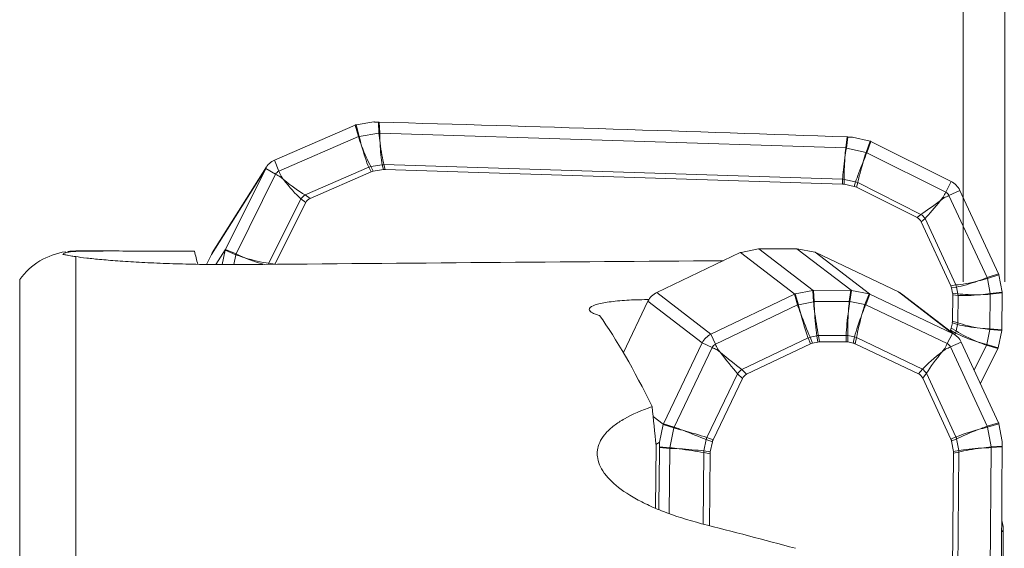
# Model space of a CAD drawing. Units: millimetres. Extents: x -25 to 93, y -94 to 114.
# Drawn here: x 42 to 63, y 74 to 86 of the extents above; entities that cross this region are included whole.
import ezdxf

# ---------------------------------------------------------------- set-up
doc = ezdxf.new("R2010")
doc.units = ezdxf.units.MM
doc.layers.add('1', color=4, linetype='Continuous')
doc.layers.add('2', color=7, linetype='Continuous')
doc.styles.add('iso_b_vert', font='simplex.shx')
doc.dimstyles.get("Standard").update_dxf_attribs({"dimtxt": 0.18, "dimasz": 0.18, "dimexe": 0.18, "dimexo": 0.0625, "dimgap": 0.09, "dimtad": 1, "dimzin": 0, "dimdsep": 52, "dimtxsty": 'Standard', "dimcen": 0.09, "dimadec": 0, "dimazin": 0, "dimtfac": 1, "dimtdec": 4, "dimtofl": 0, "dimtmove": 0, "dimatfit": 3, "dimfxl": 1, "dimtolj": 1, "dimtzin": 0, "dimarcsym": 0})

# ---------------------------------------------------------------- blocks, each defined once
blk = doc.blocks.new('_U0')
at = {"layer": '2', "lineweight": 13}
for p, q in [((62.1, 80), (62.1, 100.302383)), ((63, 80), (63, 100.302383)), ((78.598932, 98.302383), (53.35, 98.302383))]:
    blk.add_line(p, q, dxfattribs=at)
at = {"layer": '2', "lineweight": 18}
for points in [[(62.1, 98.302383), (58.600003, 97.364561), (58.599997, 99.240205)], [(63, 98.302383), (66.499997, 99.240205), (66.500003, 97.364561)]]:
    blk.add_solid(points, dxfattribs=at)
at = {"layer": '2', "lineweight": 18, "insert": (73.1855, 99.335017), "char_height": 3.5, "attachment_point": 7, "line_spacing_factor": 1.084337, "style": 'iso_b_vert'}
blk.add_mtext('\\W0.7276;0.9', dxfattribs=at)
blk = doc.blocks.new('_U1')
at = {"layer": '2', "lineweight": 13}
for p, q in [((0, 60.665), (0, 110.302383)), ((63, 80), (63, 110.302383)), ((63, 108.302383), (0, 108.302383))]:
    blk.add_line(p, q, dxfattribs=at)
at = {"layer": '2', "lineweight": 18}
for points in [[(0, 108.302383), (3.499997, 109.240205), (3.500003, 107.364561)], [(63, 108.302383), (59.500003, 107.364561), (59.499997, 109.240205)]]:
    blk.add_solid(points, dxfattribs=at)
at = {"layer": '2', "lineweight": 18, "insert": (27.578301, 109.335017), "char_height": 3.5, "attachment_point": 7, "line_spacing_factor": 1.084337, "style": 'iso_b_vert'}
blk.add_mtext('\\W0.7346;63.0', dxfattribs=at)

msp = doc.modelspace()

# ---------------------------------------------------------------- linework, layer by layer
at = {"layer": '1', "lineweight": 18}
for p, q in [((49.3545, 83.4524), (48.9736, 83.3913)), ((48.9554, 83.386), (47.2086, 82.6288)), ((60.0852, 83.0399), (59.7056, 83.125)), ((61.8358, 82.1662), (60.1034, 83.0334)), ((47.0369, 82.4821), (45.8642, 80.6256)), ((46.1477, 80.7003), (47.018, 82.4485)), ((49.3449, 82.3878), (49.5627, 82.4227)), ((49.5993, 82.425), (59.4901, 82.1122)), ((47.9766, 81.8011), (49.2995, 82.3746)), ((59.7436, 82.0589), (59.5266, 82.1076)), ((61.1008, 81.386), (59.7888, 82.0429)), ((62.0231, 81.9739), (62.8621, 80.1716)), ((47.2195, 80.3779), (47.8848, 81.7142)), ((61.8324, 79.9157), (61.1911, 81.2934)), ((45.9416, 80.3722), (46.1434, 80.6917)), ((46.1415, 80.6822), (46.0771, 80.3708)), ((57.2944, 80.6358), (57.6753, 80.7109)), ((57.6826, 80.7123), (58.8553, 79.8136)), ((58.496, 80.7142), (57.69, 80.7123)), ((58.5034, 80.7143), (59.6761, 79.8155)), ((58.5107, 80.7129), (58.8902, 80.6396)), ((43.7106, 80.665), (42.9121, 80.665)), ((45.8453, 80.592), (45.7372, 80.3748)), ((57.276, 80.6297), (55.4726, 79.7682)), ((57.2848, 80.634), (58.4575, 79.7352)), ((58.8998, 80.6378), (60.0725, 79.739)), ((60.697, 79.7806), (58.9086, 80.6336)), ((62.9386, 79.775), (62.868, 80.1532)), ((61.8686, 79.7543), (61.8471, 79.87)), ((56.6453, 78.8694), (58.4487, 79.731)), ((58.848, 79.8121), (58.4671, 79.7371)), ((58.8627, 79.8136), (59.6687, 79.8155)), ((60.0629, 79.7409), (59.6834, 79.8141)), ((60.0813, 79.7349), (61.8697, 78.8819)), ((61.9393, 78.8393), (60.7666, 79.738)), ((61.8668, 79.1509), (61.8718, 79.7181)), ((62.9399, 79.7604), (62.9329, 78.9637)), ((54.751, 78.4687), (55.2826, 79.5782)), ((61.863, 79.1149), (61.8394, 79.0006)), ((61.8239, 78.9559), (61.8138, 78.9355)), ((62.8541, 78.5757), (62.9313, 78.9493)), ((56.4552, 78.6795), (55.6184, 76.9327)), ((58.7943, 78.6595), (57.4158, 78.0009)), ((58.9566, 78.6976), (58.8401, 78.6747)), ((58.9932, 78.7013), (59.567, 78.7026)), ((59.6035, 78.6992), (59.7196, 78.6768)), ((59.7652, 78.6618), (61.1323, 78.0098)), ((62.863, 76.9499), (62.0565, 78.6928)), ((62.8479, 78.5577), (62.4701, 77.7989)), ((57.3242, 77.9094), (56.6904, 76.5864)), ((61.2223, 77.9186), (61.8331, 76.5987)), ((55.3947, 77.0921), (55.6142, 76.9239)), ((55.6123, 76.9144), (55.535, 76.5328)), ((62.9394, 76.5504), (62.8688, 76.9317)), ((55.4587, 76.4619), (55.447, 75.1141)), ((56.6752, 76.541), (56.631, 76.3228)), ((61.8475, 76.5533), (61.8879, 76.3353)), ((56.6272, 76.2862), (56.6136, 74.7295)), ((61.8911, 76.2987), (61.806, 66.5165)), ((62.9592, 74.7108), (62.9301, 74.8428))]:
    msp.add_line(p, q, dxfattribs=at)
at = {"layer": '1', "lineweight": 13}
for p, q in [((49.4551, 83.4488), (49.4678, 83.2095)), ((49.4825, 83.2105), (49.4699, 83.4483)), ((48.9554, 83.386), (49.0232, 83.1359)), ((49.0414, 83.1412), (48.9736, 83.3913)), ((47.3047, 82.3909), (49.0232, 83.1359)), ((49.0414, 83.1412), (49.4678, 83.2095)), ((49.4825, 83.2105), (59.5576, 82.8918)), ((59.589, 83.1283), (59.5576, 82.8918)), ((59.5723, 82.89), (59.6038, 83.1278)), ((60.0852, 83.0399), (59.9972, 82.7947)), ((60.0154, 82.7882), (60.1034, 83.0334)), ((59.9972, 82.7947), (59.5723, 82.89)), ((47.2086, 82.6288), (47.3047, 82.3909)), ((61.7198, 81.935), (60.0154, 82.7882)), ((47.018, 82.4485), (45.8453, 80.592)), ((47.2332, 82.3233), (47.018, 82.4485)), ((47.8697, 81.878), (49.248, 82.4755)), ((49.248, 82.4755), (49.2995, 82.3746)), ((49.2934, 82.4887), (49.5388, 82.5281)), ((49.3449, 82.3878), (49.2934, 82.4887)), ((49.5388, 82.5281), (49.5627, 82.4227)), ((49.5754, 82.5304), (59.4906, 82.2168)), ((49.5993, 82.425), (49.5754, 82.5304)), ((46.3766, 80.6027), (47.2332, 82.3233)), ((59.4906, 82.2168), (59.4901, 82.1122)), ((59.5266, 82.1076), (59.5271, 82.2122)), ((59.7716, 82.1573), (59.5271, 82.2122)), ((59.7716, 82.1573), (59.7436, 82.0589)), ((59.7888, 82.0429), (59.8168, 82.1413)), ((61.1838, 81.4569), (59.8168, 82.1413)), ((61.8358, 82.1662), (61.7198, 81.935)), ((61.7901, 81.8629), (62.0231, 81.9739)), ((47.0857, 80.4009), (47.7778, 81.7911)), ((47.7778, 81.7911), (47.8848, 81.7142)), ((47.9766, 81.8011), (47.8697, 81.878)), ((62.6158, 80.0891), (61.7901, 81.8629)), ((61.1838, 81.4569), (61.1008, 81.386)), ((61.1911, 81.2934), (61.2741, 81.3642)), ((61.9412, 79.9311), (61.2741, 81.3642)), ((46.1415, 80.6822), (46.3704, 80.5847)), ((46.3766, 80.6027), (46.1477, 80.7003)), ((42.9121, 80.665), (42.9121, 80.6565)), ((42.9121, 62.0357), (42.9121, 80.5437)), ((46.3262, 80.3712), (46.3704, 80.5847)), ((47.2195, 80.3779), (47.0857, 80.4009)), ((41.7, 80.0485), (41.7, 3.4024)), ((62.8621, 80.1716), (62.6158, 80.0891)), ((62.6217, 80.0707), (62.868, 80.1532)), ((62.6822, 79.7466), (62.6217, 80.0707)), ((61.9412, 79.9311), (61.8324, 79.9157)), ((61.8471, 79.87), (61.9559, 79.8854)), ((61.9826, 79.7421), (61.9559, 79.8854)), ((55.4726, 79.7682), (56.6453, 78.8694)), ((58.4487, 79.731), (58.5168, 79.499)), ((58.5353, 79.5051), (58.4671, 79.7371)), ((58.848, 79.8121), (58.8617, 79.5694)), ((58.8764, 79.5708), (58.8627, 79.8136)), ((59.6687, 79.8155), (59.6346, 79.5727)), ((59.6493, 79.5713), (59.6834, 79.8141)), ((60.0629, 79.7409), (59.9746, 79.5085)), ((59.993, 79.5025), (60.0813, 79.7349)), ((61.8697, 78.8819), (60.697, 79.7806)), ((61.9826, 79.7421), (61.8686, 79.7543)), ((61.8718, 79.7181), (61.9858, 79.7059)), ((61.9806, 79.1145), (61.9858, 79.7059)), ((62.6769, 78.9825), (62.6835, 79.732)), ((62.9386, 79.775), (62.6822, 79.7466)), ((62.6835, 79.732), (62.9399, 79.7604)), ((56.4552, 78.6795), (55.2826, 79.5782)), ((58.5168, 79.499), (56.742, 78.6511)), ((58.8617, 79.5694), (58.5353, 79.5051)), ((58.8764, 79.5708), (59.6346, 79.5727)), ((59.6493, 79.5713), (59.9746, 79.5085)), ((59.993, 79.5025), (61.7531, 78.663)), ((61.9475, 78.937), (61.8394, 79.0006)), ((61.863, 79.1149), (61.9768, 79.0785)), ((61.9806, 79.1145), (61.8668, 79.1509)), ((61.9768, 79.0785), (61.9475, 78.937)), ((62.9329, 78.9637), (62.6769, 78.9825)), ((56.742, 78.6511), (56.6453, 78.8694)), ((58.7426, 78.7909), (57.3086, 78.1058)), ((58.7426, 78.7909), (58.7943, 78.6595)), ((58.9327, 78.8345), (58.7884, 78.8061)), ((58.8401, 78.6747), (58.7884, 78.8061)), ((58.9327, 78.8345), (58.9566, 78.6976)), ((58.9693, 78.8381), (59.5675, 78.8396)), ((58.9932, 78.7013), (58.9693, 78.8381)), ((59.5675, 78.8396), (59.567, 78.7026)), ((59.6035, 78.6992), (59.604, 78.8361)), ((59.604, 78.8361), (59.7478, 78.8084)), ((59.7478, 78.8084), (59.7196, 78.6768)), ((59.7652, 78.6618), (59.7934, 78.7934)), ((59.7934, 78.7934), (61.2155, 78.1151)), ((61.7531, 78.663), (61.8697, 78.8819)), ((61.8239, 78.9559), (61.9321, 78.8923)), ((61.9321, 78.8923), (61.915, 78.8579)), ((62.6753, 78.968), (62.6091, 78.6479)), ((62.6753, 78.968), (62.9313, 78.9493)), ((56.6707, 78.5798), (55.8474, 76.8612)), ((56.4552, 78.6795), (56.6707, 78.5798)), ((62.0565, 78.6928), (61.8231, 78.5921)), ((61.8231, 78.5921), (62.6166, 76.8774)), ((62.6029, 78.6299), (62.3348, 78.0914)), ((62.6029, 78.6299), (62.8479, 78.5577)), ((62.8541, 78.5757), (62.6091, 78.6479)), ((57.2169, 78.0142), (56.5566, 76.6358)), ((57.2169, 78.0142), (57.3242, 77.9094)), ((57.4158, 78.0009), (57.3086, 78.1058)), ((61.2155, 78.1151), (61.1323, 78.0098)), ((61.2223, 77.9186), (61.3056, 78.0239)), ((61.3056, 78.0239), (61.942, 76.6487)), ((55.6123, 76.9144), (55.8413, 76.843)), ((55.8474, 76.8612), (55.6184, 76.9327)), ((62.863, 76.9499), (62.6166, 76.8774)), ((62.6224, 76.8591), (62.8688, 76.9317)), ((62.6224, 76.8591), (62.7014, 76.4324)), ((55.8413, 76.843), (55.7548, 76.4158)), ((56.6904, 76.5864), (56.5566, 76.6358)), ((61.942, 76.6487), (61.8331, 76.5987)), ((55.7548, 76.4158), (55.533, 76.4318)), ((56.5414, 76.5904), (56.4916, 76.3446)), ((56.5414, 76.5904), (56.6752, 76.541)), ((61.8475, 76.5533), (61.9564, 76.6033)), ((61.9564, 76.6033), (62.0019, 76.3577)), ((62.9385, 76.4494), (62.7014, 76.4324)), ((62.7027, 76.4176), (62.9384, 76.4346)), ((55.5327, 76.4169), (55.7533, 76.4011)), ((55.7533, 76.4011), (55.741, 74.9907)), ((56.4878, 76.3079), (56.4744, 74.7653)), ((56.4878, 76.3079), (56.6272, 76.2862)), ((56.631, 76.3228), (56.4916, 76.3446)), ((62.0019, 76.3577), (61.8879, 76.3353)), ((61.8911, 76.2987), (62.0051, 76.3211)), ((62.0051, 76.3211), (61.9185, 66.3758)), ((62.7027, 76.4176), (62.6148, 66.312)), ((62.9287, 74.604), (62.9591, 74.6081)), ((62.959, 74.6211), (62.9288, 74.617))]:
    msp.add_line(p, q, dxfattribs=at)
at = {"layer": '1', "lineweight": 18}
for start, end in [(98.35984, 143.91285), (90, 96.46029)]:
    msp.add_arc((42.9121, 79.165), 1.5, start, end, dxfattribs=at)
for centre, major_axis, ratio, start_param, end_param in [((4.0623, -1195.6961), (205.5933, 1263.9925), 0.969038, 0.121578, 0.1297322), ((49.0013, 83.4487), (0.2758, 0.1291), 0.125539, -1.796586, -1.7644068), ((49.0013, 83.4487), (0.2961, 0.054), 0.172131, -1.727897, -1.6957128), ((60.1318, 83.0966), (0.2974, -0.059), 0.21481, -1.6855199, -1.6533366), ((60.1318, 83.0966), (0.2699, -0.1359), 0.229195, -1.5930891, -1.5609064), ((47.3751, 82.2685), (0.3382, -0.2136), 0.974574, 2.5551661, -3.0426866), ((49.4628, 81.9408), (0.1488, -0.4394), 0.636922, 3.0342811, -3.088907), ((49.6214, 81.9662), (0.0486, -0.4579), 0.645349, 3.0526557, -3.1072346), ((59.4598, 81.655), (0.0418, 0.4565), 0.651141, -0.0843583, 0.0389367), ((59.6179, 81.6196), (0.1451, 0.4339), 0.654733, -0.0929171, 0.0670802), ((61.663, 81.8166), (0.3382, -0.2136), 0.974574, 0.9872787, 1.6726113), ((48.2589, 81.4189), (0.3386, -0.3446), 0.606007, 2.9123441, -2.9354579), ((60.8119, 81.0219), (0.3447, 0.3228), 0.63426, -0.2050274, 0.230356), ((46.1806, 80.7505), (0.0676, 0.2973), 0.077845, 1.7876199, 1.8201757), ((46.1806, 80.7505), (0.1352, 0.2685), 0.022984, 1.7706295, 1.8031845), ((57.6454, 80.7408), (0.2956, 0.0554), 0.116469, -1.4914099, -1.4666029), ((57.6454, 80.7408), (0.3025, -0.0035), 0.09344, -1.446526, -1.4217197), ((58.4662, 80.7427), (0.3006, -0.0021), 0.094579, -1.4710152, -1.4462064), ((58.4662, 80.7428), (0.2965, -0.0607), 0.068241, -1.4311568, -1.4063515), ((46.1344, 80.4021), (3.342, -12.9452), 0.042763, -1.6017134, -1.5799143), ((46.2024, 80.412), (-0.3382, 0.2136), 0.974574, -0.0000056, 0.0989061), ((57.2477, 80.6624), (0.273, 0.1286), 0.138174, -1.5321424, -1.4995875), ((57.2477, 80.6624), (0.2987, 0.054), 0.114682, -1.4668522, -1.4342951), ((58.8627, 80.6663), (0.2953, -0.0593), 0.069082, -1.4633835, -1.4308274), ((58.8627, 80.6663), (0.2737, -0.1325), 0.031392, -1.419474, -1.3869156), ((-152.6833, 0), (808.3263, 26.7161), 0.094161, 1.3053951, 1.3185383), ((62.9034, 80.2216), (0.122, -0.2755), 0.193388, -1.4744694, -1.441913), ((62.9034, 80.2216), (0.0463, -0.3008), 0.152325, -1.3975083, -1.3649522), ((61.3977, 79.7634), (0.4458, 0.122), 0.64177, -0.0531301, 0.1087284), ((55.6401, 79.4089), (0.2433, 0.3175), 0.98857, 1.0949194, 1.780252), ((58.4947, 79.7067), (0.2754, 0.1267), 0.136888, 1.6429123, 1.6754687), ((58.4947, 79.7067), (0.2962, 0.0558), 0.11623, 1.6420211, 1.674579), ((58.8925, 79.7851), (0.2974, 0.054), 0.115276, 1.6751131, 1.6999209), ((58.8925, 79.7851), (0.3006, -0.0021), 0.09459, 1.6705922, 1.6953983), ((59.7132, 79.7871), (0.3024, -0.0035), 0.093419, 1.6950338, 1.7198456), ((59.7132, 79.787), (0.2946, -0.0593), 0.069176, 1.6863476, 1.7111557), ((60.1097, 79.7106), (0.2977, -0.0611), 0.067854, 1.7098012, 1.7423573), ((60.1097, 79.7106), (0.2712, -0.1307), 0.032009, 1.690989, 1.723549), ((60.5233, 79.4205), (0.2433, 0.3175), 0.98857, -0.0000056, 0.2065468), ((61.4083, 79.7069), (0.4634, 0.0216), 0.635846, -0.0353103, 0.0879847), ((62.9771, 79.8266), (0.0482, -0.2965), 0.155851, -1.4212786, -1.396469), ((62.9771, 79.8266), (0.0108, 0.303), 0.117878, 1.7703741, 1.7951826), ((62.5457, 0), (10.2353, -80.6575), 0.107699, 2.83817, 2.941887), ((61.3922, 79.1356), (0.4398, -0.1611), 0.625023, -0.0694359, 0.0924225), ((61.4037, 79.1914), (0.4613, -0.0648), 0.630498, -0.0406235, 0.0826715), ((56.8128, 78.5102), (-0.2433, -0.3175), 0.98857, -2.0466733, -1.3613407), ((61.6959, 78.5218), (-0.2433, -0.3175), 0.98857, 2.6628068, -2.9350459), ((62.97, 79.0153), (0.0672, 0.2959), 0.078352, 1.7887039, 1.8135119), ((62.97, 79.0152), (0.0091, 0.3001), 0.120177, 1.7468638, 1.771673), ((58.9585, 78.2254), (0.1384, -0.4442), 0.642332, 3.072399, -3.0489279), ((59.0153, 78.2366), (0.0368, -0.4641), 0.640376, 3.0923885, -3.0675018), ((59.5368, 78.2378), (0.0518, 0.4636), 0.637694, -0.0505828, 0.0727122), ((59.5935, 78.2269), (0.1516, 0.4431), 0.63398, -0.0734064, 0.088452), ((62.8893, 78.6252), (0.1376, 0.2723), 0.022333, 1.799886, 1.8324315), ((62.8893, 78.6251), (0.0653, 0.2935), 0.080014, 1.7577351, 1.7902923), ((57.6992, 77.6238), (0.3365, -0.34), 0.62696, 2.9270276, -2.9207743), ((60.8423, 77.6313), (0.3425, 0.3416), 0.613217, -0.2207296, 0.2146538), ((58.9515, 49.3622), (4.6184, -40.5408), 0.013298, -2.3326771, -2.3044408), ((55.6514, 76.8954), (0.0583, 0.296), 0.139366, 1.5019763, 1.5341593), ((55.6514, 76.8954), (0.1281, 0.2742), 0.151077, 1.505312, 1.537495), ((62.9042, 76.9127), (0.1309, -0.2742), 0.07062, -1.7406508, -1.7084679), ((62.9042, 76.9127), (0.0575, -0.2958), 0.103701, -1.6873098, -1.6551278), ((57.1225, 76.4199), (0.4418, -0.1421), 0.645607, 3.0537087, -3.0694793), ((61.3981, 76.43), (0.4425, 0.1497), 0.637147, -0.0915223, 0.068475), ((-1207.0309, 98.88), (1215.7533, -376.0842), 0.97624, 0.2806791, 0.2888333), ((1245.9496, 104.7202), (414.4833, 1182.0788), 0.944132, 1.9132227, 1.9142944), ((57.0903, 76.261), (0.4624, -0.0402), 0.644252, 3.068606, -3.0912843), ((61.4275, 76.2713), (0.4625, 0.0495), 0.641515, -0.0741439, 0.0491511), ((-4230.5352, 3356.0436), (4241.037, -3428.098), 0.18059, 0.1454201, 0.1455026), ((20.058, -0.0001), (123.3788, -11.9039), 0.646642, 1.3171445, 1.3343452), ((-1212.8698, 0.5886), (1262.0976, 225.2535), 0.82907, -0.1509798, -0.1428256)]:
    msp.add_ellipse(centre, major_axis=major_axis, ratio=ratio, start_param=start_param, end_param=end_param, dxfattribs=at)
at = {"layer": '1', "lineweight": 13}
for centre, major_axis, ratio, start_param, end_param in [((49.1872, 83.0894), (0.2604, -0.759), 0.175863, -1.6921931, -1.4303937), ((49.1872, 83.0894), (0.1885, -0.7799), 0.162314, -1.6764009, -1.4146015), ((49.5856, 83.1533), (0.0793, -0.7975), 0.139776, -1.6553151, -1.3935158), ((49.5856, 83.1533), (0.0224, -0.8011), 0.126895, -1.6458132, -1.3840138), ((49.1872, 83.0894), (0.2634, -0.7676), 0.173846, -1.4319941, -0.7338624), ((49.1872, 83.0894), (0.1915, -0.7886), 0.160617, -1.4165495, -0.7184178), ((49.5856, 83.1533), (0.023, -0.8064), 0.126129, -1.3853367, -0.687205), ((49.5856, 83.1533), (0.0799, -0.8028), 0.138834, -1.3947194, -0.6965877), ((59.6359, 82.8354), (0.0727, 0.7981), 0.103889, 1.5095037, 1.7713031), ((59.6359, 82.8354), (0.1288, 0.791), 0.089417, 1.5163333, 1.7781327), ((59.6359, 82.8354), (0.1293, 0.7963), 0.088905, 1.7767073, 2.474839), ((59.6359, 82.8354), (0.0731, 0.8034), 0.103184, 1.7699605, 2.4680922), ((60.033, 82.7464), (0.3063, 0.7512), 0.039697, 1.7900951, 2.4882268), ((60.033, 82.7464), (0.2376, 0.7757), 0.059493, 1.7856254, 2.4837571), ((60.033, 82.7464), (0.2348, 0.7672), 0.060237, 1.5262339, 1.7880333), ((60.033, 82.7464), (0.3034, 0.7427), 0.039996, 1.5307937, 1.7925931), ((47.3671, 82.2558), (0.1268, -0.0801), 0.974574, 2.5551661, -3.0426866), ((47.4833, 82.3508), (-0.3182, 0.734), 0.18663, 1.4355479, 1.5829877), ((49.3008, 82.2583), (-0.2672, -0.1364), 0.735961, -1.9042548, -1.7442576), ((49.5462, 82.2976), (-0.2926, -0.0664), 0.762778, -1.8406172, -1.7173222), ((47.5105, 82.3765), (-0.7162, 0.3565), 0.222972, 1.2862982, 1.433738), ((47.5016, 82.3587), (0.6339, -0.5196), 0.217119, -1.6582608, -1.5439012), ((47.5016, 82.3587), (0.4845, -0.661), 0.204194, -1.604972, -1.4906124), ((47.5016, 82.3587), (0.5355, -0.7115), 0.188709, -1.4993982, -0.8012665), ((47.5016, 82.3587), (0.6839, -0.5711), 0.199495, -1.5442309, -0.8460991), ((59.4614, 81.984), (-0.3, 0.0014), 0.779814, -1.787819, -1.664524), ((59.706, 81.9292), (-0.2885, 0.0821), 0.791377, -1.7331838, -1.5731866), ((47.9224, 81.6607), (-0.1751, -0.2436), 0.646714, -2.0775819, -1.6421986), ((61.7047, 81.9095), (0.7018, 0.5428), 0.070382, -2.4599428, -1.7618111), ((61.7047, 81.9095), (0.5637, 0.6846), 0.025824, -2.4708476, -1.7727159), ((61.7047, 81.9095), (0.5137, 0.6375), 0.025711, -1.7900598, -1.6757003), ((61.7047, 81.9095), (0.6513, 0.4962), 0.078052, -1.7774287, -1.6630691), ((61.7229, 81.9004), (0.3581, 0.7154), 0.022774, 1.5338511, 1.6812909), ((61.6961, 81.9278), (0.7253, 0.3376), 0.123452, -1.6460018, -1.498562), ((61.655, 81.8039), (-0.1268, 0.0801), 0.974574, -2.154314, -1.4689814), ((61.073, 81.2448), (-0.1948, 0.2281), 0.775006, -1.7038135, -1.2684301), ((46.4806, 80.6226), (0.1176, 0.276), 0.298682, 1.7691522, 1.8342651), ((46.661, 80.6702), (0.7702, -0.2254), 0.215157, -1.8940828, -1.6322834), ((46.661, 80.6702), (0.745, -0.2984), 0.219841, -1.8731361, -1.6113367), ((46.661, 80.6702), (0.7539, -0.3016), 0.217241, -1.6109358, -1.0314871), ((46.661, 80.6702), (0.7791, -0.2288), 0.212677, -1.6313726, -0.9332409), ((47.2304, 80.2706), (0.0509, 0.2956), 0.585089, 1.2171695, 1.3102871), ((62.515, 80.1688), (0.7518, 0.2805), 0.137433, -1.7495439, -1.4877445), ((62.515, 80.1688), (0.7748, 0.209), 0.153365, -1.7359103, -1.4741109), ((62.5806, 80.1135), (0.0953, -0.2845), 0.086094, 1.3911771, 1.4562899), ((62.515, 80.1688), (0.7837, 0.2114), 0.151567, -2.4321271, -1.7339954), ((61.7401, 79.8117), (0.0419, -0.2971), 0.75415, 1.7140468, 1.8759053), ((62.515, 80.1688), (0.7608, 0.2829), 0.136013, -2.4454631, -1.7473314), ((61.7669, 79.6684), (0.032, 0.2983), 0.727321, -1.3672964, -1.2440014), ((62.5703, 79.8726), (0.8058, 0.0417), 0.18295, -2.3974796, -1.6993479), ((62.5703, 79.8726), (0.8007, 0.0994), 0.173516, -2.4102813, -1.7121496), ((62.5703, 79.8726), (0.7953, 0.0992), 0.174631, -1.7132161, -1.4514167), ((62.5703, 79.8726), (0.8003, 0.0415), 0.184202, -1.7002414, -1.438442), ((58.584, 79.4026), (0.2878, 0.0846), 0.374054, 1.6304257, 1.6955385), ((58.6812, 79.2351), (0.288, -0.749), 0.079196, -1.9610926, -1.6992933), ((58.6812, 79.2351), (0.2166, -0.7727), 0.090844, -1.9531213, -1.6913219), ((58.9795, 79.2938), (0.1074, -0.7942), 0.106713, -1.9395243, -1.6777249), ((58.9795, 79.2938), (0.0501, -0.7999), 0.114047, -1.9315921, -1.6697927), ((59.7129, 79.2956), (0.0464, 0.8001), 0.124999, 1.2244301, 1.4862295), ((59.7129, 79.2956), (0.104, 0.7947), 0.130686, 1.2336558, 1.4954552), ((60.0101, 79.2382), (0.2143, 0.7734), 0.139591, 1.2527181, 1.5145175), ((60.0101, 79.2382), (0.2866, 0.7496), 0.144205, 1.2661951, 1.5279944), ((59.9939, 79.406), (0.2804, -0.1066), 0.301542, 1.6882564, 1.7533693), ((58.6812, 79.2351), (0.2194, -0.7817), 0.08974, -1.6899438, -0.9918121), ((58.6812, 79.2351), (0.2907, -0.758), 0.078364, -1.6977357, -0.999604), ((58.9795, 79.2938), (0.1078, -0.7997), 0.106024, -1.6769545, -0.9788228), ((58.9795, 79.2938), (0.0505, -0.8053), 0.113256, -1.6691286, -0.9709969), ((59.7129, 79.2956), (0.1046, 0.8001), 0.129782, 1.4959554, 2.1940871), ((59.7129, 79.2956), (0.0471, 0.8056), 0.124175, 1.4868555, 2.1849872), ((60.0101, 79.2382), (0.2897, 0.7586), 0.142491, 1.5284388, 2.2265705), ((60.0101, 79.2382), (0.2174, 0.7824), 0.137989, 1.5152812, 2.2134129), ((61.7617, 79.077), (0.0913, 0.2858), 0.699099, -1.3459753, -1.2226803), ((62.5639, 79.1476), (0.8049, -0.0567), 0.196783, -2.3742655, -1.6761338), ((62.5639, 79.1476), (0.7987, -0.1148), 0.203618, -2.3597659, -1.6616342), ((62.5639, 79.1476), (0.7995, -0.0559), 0.198086, -1.6769639, -1.4151645), ((62.5639, 79.1476), (0.7933, -0.114), 0.205023, -1.6622611, -1.4004617), ((58.7958, 78.6388), (-0.2792, -0.1098), 0.536963, -1.7530988, -1.5912404), ((58.9401, 78.6672), (-0.2955, -0.0516), 0.555124, -1.7658656, -1.6425706), ((59.5383, 78.6686), (-0.3, 0.0011), 0.572772, -1.7894271, -1.6661321), ((59.6821, 78.6409), (0.2933, -0.0628), 0.594628, 1.31169, 1.4735484), ((61.7324, 78.9355), (0.1521, 0.2586), 0.661933, -1.3560413, -1.1941829), ((62.5034, 78.8551), (0.7791, -0.2288), 0.212677, -2.3295043, -1.6313726), ((62.5034, 78.8551), (0.7539, -0.3016), 0.217241, -2.3090675, -1.6109358), ((56.8048, 78.5163), (0.0912, 0.1191), 0.98857, 1.0949194, 1.780252), ((56.9483, 78.4213), (-0.7215, 0.3456), 0.031348, -1.3083563, -1.1609165), ((56.9212, 78.3942), (-0.3449, 0.7219), 0.069067, 1.1742575, 1.3216973), ((56.9395, 78.403), (0.5042, -0.6457), 0.037369, -1.828144, -1.7137845), ((61.7374, 78.4144), (0.507, 0.644), 0.147137, 1.4583439, 1.5727035), ((61.7556, 78.4057), (0.3444, 0.7221), 0.147558, 1.2777311, 1.4251709), ((61.729, 78.4327), (0.726, 0.336), 0.13381, 1.3791412, 1.5265811), ((61.6879, 78.528), (-0.0912, -0.1191), 0.98857, 2.6628068, -2.9350459), ((62.5034, 78.8551), (0.7702, -0.2254), 0.215157, -1.6322834, -1.370484), ((62.5034, 78.8551), (0.745, -0.2984), 0.219841, -1.6113367, -1.3495374), ((56.9395, 78.403), (0.6453, -0.5047), 0.001461, -1.8329138, -1.7185537), ((56.9395, 78.403), (0.6949, -0.5546), 0.002698, -1.706844, -1.0087123), ((56.9395, 78.403), (0.5536, -0.6959), 0.033176, -1.7027689, -1.0046371), ((61.7374, 78.4144), (0.7007, 0.5503), 0.131201, 1.6044476, 2.3025793), ((61.7374, 78.4144), (0.5581, 0.6946), 0.135321, 1.5738975, 2.2720292), ((61.7374, 78.4144), (0.65, 0.4992), 0.142236, 1.494561, 1.6089206), ((57.3618, 77.9537), (-0.2097, -0.2145), 0.49573, -1.8115463, -1.3761629), ((61.1043, 77.9626), (-0.2353, 0.1861), 0.629015, -1.9818297, -1.5464463), ((56.132, 76.7174), (0.7483, -0.2897), 0.04264, 1.7155698, 1.9773692), ((62.5157, 76.7326), (0.7752, 0.2074), 0.119666, 1.4007343, 1.6625336), ((62.5157, 76.7326), (0.7524, 0.2788), 0.127593, 1.389183, 1.6509823), ((56.132, 76.7174), (0.7718, -0.2196), 0.05584, 1.7110276, 1.972827), ((56.132, 76.7174), (0.7805, -0.2224), 0.055149, 1.0113234, 1.7094551), ((56.132, 76.7174), (0.757, -0.2925), 0.042246, 1.0157676, 1.7138993), ((56.7015, 76.5753), (-0.1039, -0.2814), 0.523079, -1.5927559, -1.4327586), ((62.5157, 76.7326), (0.7839, 0.2105), 0.11836, 1.6613909, 2.3595226), ((61.7406, 76.5873), (-0.1252, 0.2726), 0.698282, -1.8250943, -1.665097), ((62.5157, 76.7326), (0.7612, 0.2818), 0.126102, 1.650102, 2.3482337), ((62.5895, 76.3339), (0.7954, 0.0983), 0.10612, 1.4165187, 1.6783181), ((56.0512, 76.3183), (0.7995, -0.0549), 0.08381, 1.6965669, 1.9583663), ((56.0512, 76.3183), (0.7936, -0.1118), 0.074631, 1.7022263, 1.9640257), ((56.0512, 76.3183), (0.799, -0.1122), 0.074168, 1.0031756, 1.7013073), ((56.0512, 76.3183), (0.805, -0.0553), 0.083222, 0.9975902, 1.6957219), ((56.6517, 76.3295), (-0.0463, -0.2964), 0.535361, -1.5382867, -1.4149917), ((62.5895, 76.3339), (0.8058, 0.0417), 0.097567, 1.6848268, 2.3829585), ((61.7861, 76.3417), (-0.0577, 0.2944), 0.718641, -1.7802441, -1.6569491), ((62.5895, 76.3339), (0.8008, 0.0989), 0.105383, 1.6775959, 2.3757276), ((62.5895, 76.3339), (0.8004, 0.0411), 0.098195, 1.4238472, 1.6856466)]:
    msp.add_ellipse(centre, major_axis=major_axis, ratio=ratio, start_param=start_param, end_param=end_param, dxfattribs=at)
at = {"layer": '1', "lineweight": 18}
for points, weights in [([(49.4551, 83.4488), (49.4048, 83.4506), (49.3545, 83.4524)], [0.50000000109, 0.49999999891, 0.50000000109]), ([(55.535, 76.5328), (55.4956, 76.5099), (55.4562, 76.4869)], [0.500000047394, 0.499999965874, 0.500000024572]), ([(55.535, 76.5328), (55.534, 76.4823), (55.533, 76.4318)], [0.499999993024, 0.500000006976, 0.499999993024]), ([(62.9385, 76.4494), (62.9389, 76.4999), (62.9394, 76.5504)], [0.499999992646, 0.500000007354, 0.499999992646])]:
    msp.add_rational_spline(points, weights, degree=2, dxfattribs=at)
for points in [[(49.4551, 83.4488), (49.4576, 83.4487), (49.4625, 83.4486), (49.4674, 83.4484), (49.4699, 83.4483)], [(59.589, 83.1283), (59.5914, 83.1282), (59.5964, 83.1281), (59.6014, 83.1279), (59.6038, 83.1278)], [(42.6604, 80.5882), (42.6439, 80.5907), (42.6359, 80.594), (42.636, 80.5985)], [(42.7345, 80.5727), (42.7099, 80.5793), (42.6851, 80.5845), (42.6604, 80.5882)], [(55.5327, 76.4169), (55.5327, 76.4194), (55.5328, 76.4244), (55.5329, 76.4293), (55.533, 76.4318)], [(62.9385, 76.4494), (62.9385, 76.4469), (62.9384, 76.442), (62.9384, 76.437), (62.9384, 76.4346)], [(62.959, 74.6211), (62.959, 74.6189), (62.959, 74.6145), (62.9591, 74.6102), (62.9591, 74.6081)]]:
    msp.add_open_spline(points, degree=3, dxfattribs=at)
at = {"layer": '1', "lineweight": 13}
for points in [[(49.0232, 83.1359), (49.0292, 83.1377), (49.0353, 83.1395), (49.0414, 83.1412)], [(49.4678, 83.2095), (49.4727, 83.2099), (49.4776, 83.2102), (49.4825, 83.2105)], [(59.5576, 82.8918), (59.5625, 82.8912), (59.5674, 82.8906), (59.5723, 82.89)], [(59.9972, 82.7947), (60.0033, 82.7926), (60.0093, 82.7904), (60.0154, 82.7882)], [(62.6835, 79.732), (62.6831, 79.7368), (62.6826, 79.7417), (62.6822, 79.7466)], [(58.8764, 79.5708), (58.8715, 79.5704), (58.8666, 79.5699), (58.8617, 79.5694)], [(59.6493, 79.5713), (59.6444, 79.5718), (59.6395, 79.5722), (59.6346, 79.5727)], [(62.6753, 78.968), (62.6758, 78.9728), (62.6764, 78.9777), (62.6769, 78.9825)], [(62.6091, 78.6479), (62.6071, 78.6418), (62.605, 78.6358), (62.6029, 78.6299)], [(55.8413, 76.843), (55.8432, 76.8491), (55.8453, 76.8552), (55.8474, 76.8612)], [(62.6166, 76.8774), (62.6186, 76.8713), (62.6205, 76.8652), (62.6224, 76.8591)], [(62.7014, 76.4324), (62.7019, 76.4275), (62.7023, 76.4226), (62.7027, 76.4176)], [(55.7533, 76.4011), (55.7537, 76.406), (55.7543, 76.4109), (55.7548, 76.4158)]]:
    msp.add_open_spline(points, degree=3, dxfattribs=at)
at = {"layer": '1', "lineweight": 18}
for points, knots in [([(59.6038, 83.1278), (59.6123, 83.1276), (59.6208, 83.1274), (59.6378, 83.1269), (59.6463, 83.1267), (59.6718, 83.126), (59.6887, 83.1255), (59.7056, 83.125)], [0, 0, 0, 0, 0.2505508, 0.2505508, 0.5011016, 0.5011016, 1, 1, 1, 1]), ([(47.3502, 82.2824), (47.3482, 82.2809), (47.346, 82.2795), (47.3432, 82.2771), (47.3422, 82.2763), (47.3404, 82.2746), (47.3396, 82.2737), (47.337, 82.271), (47.3355, 82.2689), (47.3339, 82.267)], [0, 0, 0, 0, 0.3356437, 0.3356437, 0.5, 0.5, 0.6643563, 0.6643563, 1, 1, 1, 1]), ([(61.6832, 81.8132), (61.6816, 81.8152), (61.6801, 81.8173), (61.6776, 81.8202), (61.6768, 81.8212), (61.675, 81.823), (61.6741, 81.8239), (61.6713, 81.8265), (61.6692, 81.828), (61.6672, 81.8297)], [0, 0, 0, 0, 0.3356437, 0.3356437, 0.5, 0.5, 0.6643563, 0.6643563, 1, 1, 1, 1]), ([(42.6406, 80.6049), (42.6459, 80.6091), (42.656, 80.6138), (42.6813, 80.6227), (42.6943, 80.6265), (42.7252, 80.6342), (42.7432, 80.6381), (42.8038, 80.6486), (42.8533, 80.6545), (42.9121, 80.6565)], [0, 0, 0, 0, 0.258435, 0.258435, 0.4438262, 0.4438262, 0.6292175, 0.6292175, 1, 1, 1, 1]), ([(42.9121, 80.5437), (42.8683, 80.5508), (42.8315, 80.5558), (42.7724, 80.5646), (42.75, 80.5685), (42.7345, 80.5727)], [0, 0, 0, 0, 0.5, 0.5, 1, 1, 1, 1]), ([(42.9121, 80.6565), (43.0236, 80.6604), (43.165, 80.6627), (43.3786, 80.6642), (43.4231, 80.6645), (43.5161, 80.6648), (43.5646, 80.6649), (43.7142, 80.6651), (43.9249, 80.6649), (44.1575, 80.6641), (44.4014, 80.6632), (44.5298, 80.6627), (44.9219, 80.6611), (45.1943, 80.6601), (45.4778, 80.6594)], [0, 0, 0, 0, 0.25, 0.25, 0.3125, 0.3125, 0.375, 0.375, 0.5, 0.625, 0.625, 0.75, 0.75, 1, 1, 1, 1]), ([(46.6318, 80.3716), (46.4302, 80.3698), (46.2299, 80.3696), (45.9313, 80.3715), (45.832, 80.3725), (45.634, 80.3752), (45.5351, 80.377), (45.2411, 80.3833), (45.0521, 80.3888), (44.7786, 80.3988), (44.6891, 80.4024), (44.5134, 80.4102), (44.4269, 80.4144), (44.1755, 80.4275), (44.0194, 80.4371), (43.8016, 80.4522), (43.7318, 80.4574), (43.5976, 80.468), (43.5331, 80.4734), (43.3505, 80.4898), (43.2433, 80.5007), (43.0567, 80.5225), (42.9772, 80.5332), (42.9121, 80.5437)], [0, 0, 0, 0, 0.125, 0.125, 0.1875, 0.1875, 0.25, 0.25, 0.375, 0.375, 0.4375, 0.4375, 0.5, 0.5, 0.625, 0.625, 0.6875, 0.6875, 0.75, 0.75, 0.875, 0.875, 1, 1, 1, 1]), ([(54.2371, 79.2731), (54.1947, 79.2844), (54.1576, 79.2964), (54.0961, 79.3209), (54.0713, 79.3336), (54.034, 79.3596), (54.0219, 79.3728), (54.0108, 79.3989), (54.0117, 79.4119), (54.0344, 79.451), (54.0751, 79.4755), (54.1738, 79.5096), (54.2122, 79.5203), (54.2995, 79.5402), (54.3489, 79.5495), (54.457, 79.5665), (54.5149, 79.574), (54.6383, 79.5873), (54.7044, 79.5931), (54.8413, 79.6026), (54.9115, 79.6063), (55.0557, 79.6117), (55.1303, 79.6133), (55.2379, 79.6141), (55.2711, 79.6142), (55.3044, 79.614)], [0, 0, 0, 0, 0.0803229, 0.0803229, 0.1606458, 0.1606458, 0.2409687, 0.2409687, 0.3212916, 0.3212916, 0.4819374, 0.4819374, 0.5622603, 0.5622603, 0.6425832, 0.6425832, 0.7229061, 0.7229061, 0.803229, 0.803229, 0.8835519, 0.8835519, 0.9638748, 0.9638748, 1, 1, 1, 1]), ([(56.7878, 78.5491), (56.7858, 78.5475), (56.7837, 78.546), (56.7808, 78.5434), (56.7799, 78.5426), (56.7781, 78.5408), (56.7772, 78.5399), (56.7747, 78.537), (56.7732, 78.5349), (56.7716, 78.5328)], [0, 0, 0, 0, 0.3356437, 0.3356437, 0.5, 0.5, 0.6643563, 0.6643563, 1, 1, 1, 1]), ([(61.7162, 78.5446), (61.7146, 78.5466), (61.7131, 78.5487), (61.7106, 78.5516), (61.7097, 78.5525), (61.708, 78.5543), (61.7071, 78.5552), (61.7042, 78.5577), (61.7022, 78.5592), (61.7002, 78.5608)], [0, 0, 0, 0, 0.3356437, 0.3356437, 0.5, 0.5, 0.6643563, 0.6643563, 1, 1, 1, 1]), ([(56.4433, 74.7734), (56.1418, 74.8506), (55.8682, 74.9379), (55.497, 75.082), (55.3799, 75.1322), (55.2142, 75.2107), (55.1607, 75.2375), (55.0581, 75.2914), (55.0089, 75.3187), (54.7736, 75.4563), (54.6184, 75.5707), (54.4352, 75.7478), (54.3825, 75.808), (54.2962, 75.9273), (54.2282, 76.0465), (54.1962, 76.165), (54.186, 76.2537), (54.1849, 76.2832), (54.1874, 76.3422), (54.191, 76.3716), (54.2205, 76.5169), (54.2808, 76.6284), (54.4256, 76.789), (54.4831, 76.8415), (54.6169, 76.9441), (54.6922, 76.9933), (54.9423, 77.1353), (55.1411, 77.2224), (55.3735, 77.3024)], [0, 0, 0, 0, 0.125, 0.125, 0.1875, 0.1875, 0.21875, 0.21875, 0.25, 0.25, 0.375, 0.375, 0.4375, 0.4375, 0.5, 0.5625, 0.5625, 0.59375, 0.59375, 0.625, 0.625, 0.75, 0.75, 0.8125, 0.8125, 0.875, 0.875, 1, 1, 1, 1]), ([(62.9592, 74.7108), (62.9592, 74.7023), (62.9592, 74.6938), (62.9592, 74.6768), (62.9592, 74.6683), (62.9591, 74.6469), (62.9591, 74.634), (62.959, 74.6211)], [0, 0, 0, 0, 0.284322, 0.284322, 0.5686439, 0.5686439, 1, 1, 1, 1])]:
    msp.add_open_spline(points, degree=3, knots=knots, dxfattribs=at)

# ---------------------------------------------------------------- dimensions: what is measured, and where the dimension line sits
at = {"layer": '2', "lineweight": 18}
for base, p1, p2, override, picture, middle in [((0, 108.3024), (63, 80), (0, 60.665), {"dimtxt": 3.5, "dimasz": 3.5, "dimexe": 2, "dimexo": 0, "dimgap": 1.75, "dimtad": 1, "dimtih": 1, "dimtoh": 0, "dimdec": 1, "dimlfac": 1, "dimzin": 8, "dimdsep": 44, "dimlunit": 2, "dimpost": '', "dimtxsty": 'iso_b_vert', "dimsah": 1, "dimse1": 0, "dimse2": 0, "dimsd1": 0, "dimsd2": 0, "dimclrd": 7, "dimclre": 7, "dimclrt": 7, "dimtol": 0, "dimtm": -0.1, "dimtfac": 1, "dimtdec": 3, "dimtofl": 1, "dimtmove": 0, "dimtzin": 8, "dimlwd": 13, "dimlwe": 13}, '_U1', (31.5, 108.3024)), ((63, 98.3024), (62.1, 80), (63, 80), {"dimtxt": 3.5, "dimasz": 3.5, "dimexe": 2, "dimexo": 0, "dimgap": 1.75, "dimtad": 1, "dimtih": 1, "dimtoh": 0, "dimdec": 3, "dimlfac": 1, "dimzin": 8, "dimdsep": 44, "dimlunit": 2, "dimpost": '', "dimtxsty": 'iso_b_vert', "dimsah": 1, "dimse1": 0, "dimse2": 0, "dimsd1": 0, "dimsd2": 0, "dimclrd": 7, "dimclre": 7, "dimclrt": 7, "dimtol": 0, "dimtm": -0.1, "dimtfac": 1, "dimtdec": 3, "dimtofl": 1, "dimtmove": 0, "dimtzin": 8, "dimlwd": 13, "dimlwe": 13}, '_U0', (78.8333, 98.3024))]:
    dim = msp.add_linear_dim(base=base, p1=p1, p2=p2, dimstyle='Standard', override=override, dxfattribs=at)
    dim.commit()
    dim.dimension.update_dxf_attribs({"geometry": picture, "text_midpoint": middle})

doc.saveas('drawing.dxf')
